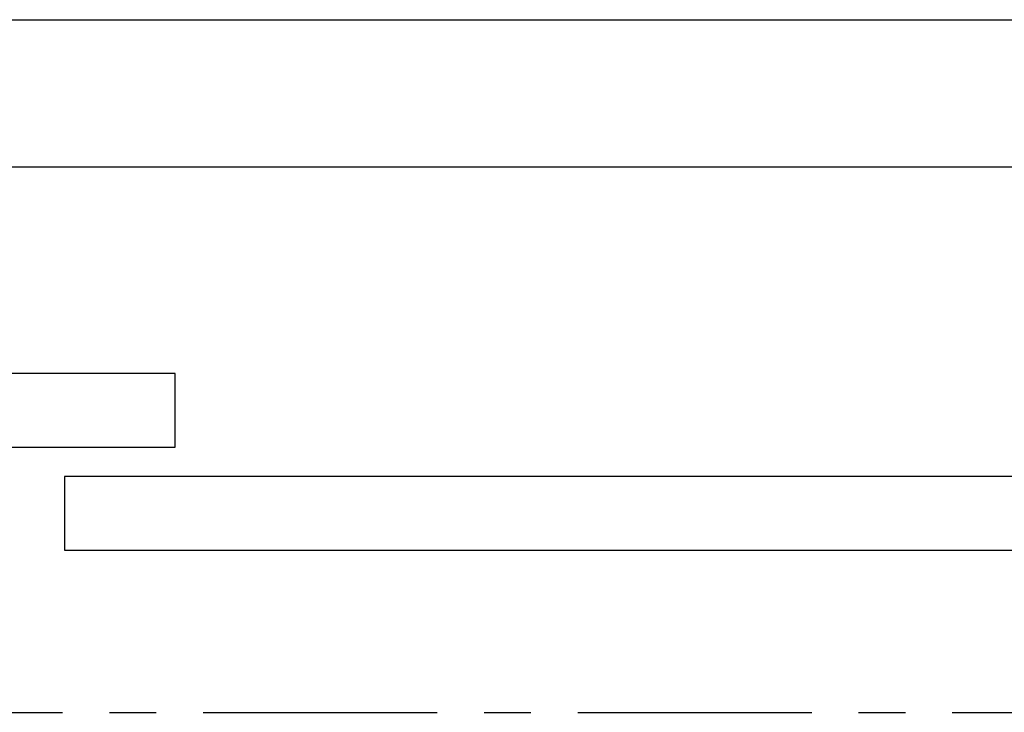
# Model space of a CAD drawing. Units: millimetres. Extents: x -825 to 6027, y 555 to 6949.
# Drawn here: x 3584 to 3717, y 3397 to 3491 of the extents above; entities that cross this region are included whole.
import ezdxf

# ---------------------------------------------------------------- set-up
doc = ezdxf.new("R2010")
doc.units = ezdxf.units.MM
doc.linetypes.add('CENTER', pattern=[50.8, 31.75, -6.35, 6.35, -6.35])
for name, color, linetype in [('GT大劇院_PL示意線 Plaster Phantom Line', 3, 'CENTER'), ('GT大劇院_移動鏡框 Adjustable Proscenium', 32, 'Continuous'), ('GT大劇院_防火牆 Smoke & Safety Wall', 1, 'Continuous')]:
    doc.layers.add(name, color=color, linetype=linetype)

# ---------------------------------------------------------------- blocks, each defined once
blk = doc.blocks.new('GT大劇院_移動鏡框(平面)')
at = {"layer": 'GT大劇院_移動鏡框 Adjustable Proscenium'}
for p, q in [((825, 46), (660, 46)), ((825, 36), (825, 46)), ((650, 36), (825, 36)), ((975, 32), (810, 32)), ((810, 32), (810, 22)), ((810, 22), (975, 22))]:
    blk.add_line(p, q, dxfattribs=at)
blk = doc.blocks.new('GT大劇院_防火幕(平面)')
at = {"layer": 'GT大劇院_防火牆 Smoke & Safety Wall'}
blk.add_lwpolyline([(-1075, 94.01), (1075, 94.01), (1075, 74.01), (-1075, 74.01)], close=True, dxfattribs=at)
blk = doc.blocks.new('GT大劇院_4F建築底圖')
at = {"layer": 'GT大劇院_PL示意線 Plaster Phantom Line'}
blk.add_line((-1000, 0), (1000, 0), dxfattribs=at)

msp = doc.modelspace()

# ---------------------------------------------------------------- block references
msp.add_blockref('GT大劇院_4F建築底圖', (2780, 3397.45))
at = {"layer": 'GT大劇院_移動鏡框 Adjustable Proscenium'}
msp.add_blockref('GT大劇院_移動鏡框(平面)', (2780, 3397.45), dxfattribs=at)
at = {"layer": 'GT大劇院_防火牆 Smoke & Safety Wall'}
msp.add_blockref('GT大劇院_防火幕(平面)', (2780, 3397.45), dxfattribs=at)

doc.saveas('drawing.dxf')
